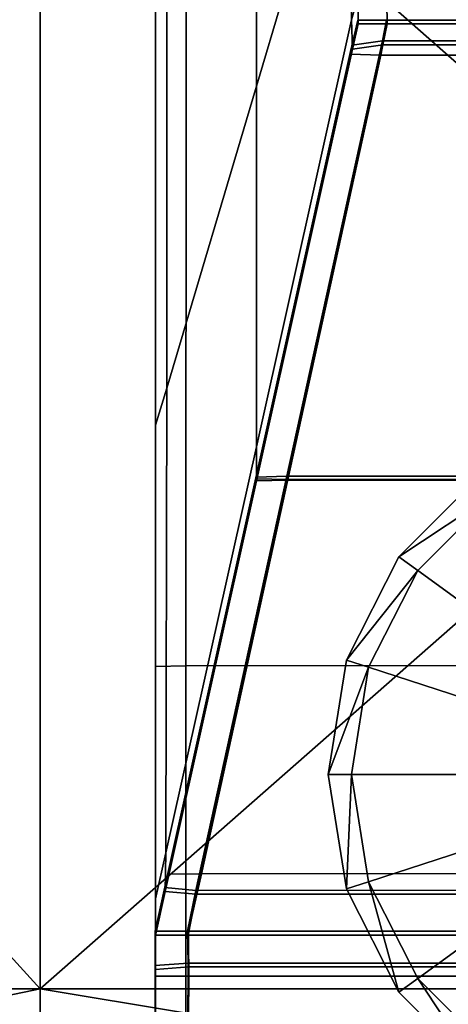
# Model space of a CAD drawing. Units: metres. Extents: x -0.465 to 0.495, y -0.48 to 0.48.
# Drawn here: x -0.409 to -0.395, y -0.462 to -0.43 of the extents above; entities that cross this region are included whole.
import ezdxf

# ---------------------------------------------------------------- set-up
doc = ezdxf.new("R2010")
doc.units = ezdxf.units.M
doc.header["$MEASUREMENT"] = 0
for name, color, linetype, true_color in [('Layer001', 7, 'Continuous', 0x876e08), ('Layer002', 7, 'Continuous', 0xb89be5), ('Layer003', 7, 'Continuous', 0xe4d699)]:
    doc.layers.add(name, color=color, linetype=linetype, true_color=true_color)

# ---------------------------------------------------------------- blocks, each defined once
blk = doc.blocks.new('8b22d05c-77a8-4578-a6fb-5893b0460d61')
at = {"layer": 'Layer001', "color": 254, "true_color": 0xcccccc}
mesh = blk.add_polyface(dxfattribs=at)
corners = [(-0.404992, -0.444243, 0.000738), (-0.40868, -0.444827, 0.000738), (-0.40868, -0.444827, 0.001476), (-0.404992, -0.444243, 0.001476), (-0.412008, -0.446522, 0.000738), (-0.412008, -0.446522, 0.001476), (-0.414648, -0.449163, 0.000738), (-0.414648, -0.449163, 0.001476), (-0.416344, -0.45249, 0.000738), (-0.416344, -0.45249, 0.001476), (-0.416928, -0.456179, 0.000738), (-0.416928, -0.456179, 0.001476), (-0.408449, -0.445538, 0), (-0.404992, -0.44499, 0), (-0.404992, -0.456179, 0), (-0.411569, -0.447127, 0), (-0.414044, -0.449602, 0), (-0.415633, -0.452721, 0), (-0.416181, -0.456179, 0), (-0.40868, -0.444827, 0), (-0.404992, -0.444243, 0), (-0.412008, -0.446522, 0), (-0.414648, -0.449163, 0), (-0.416344, -0.45249, 0), (-0.416928, -0.456179, 0)]
mesh.append_faces([[corners[k] for k in face] for face in [(12, 13, 14), (15, 12, 14), (16, 15, 14), (17, 16, 14), (18, 17, 14)]], dxfattribs={"color": 254})
mesh.append_faces([[corners[k] for k in face] for face in [(0, 1, 2), (2, 3, 0), (1, 4, 5), (5, 2, 1), (4, 6, 7), (7, 5, 4), (6, 8, 9), (9, 7, 6), (8, 10, 11), (11, 9, 8), (13, 12, 19), (19, 20, 13), (20, 19, 1), (1, 0, 20), (12, 15, 21), (21, 19, 12), (19, 21, 4), (4, 1, 19), (15, 16, 22), (22, 21, 15), (21, 22, 6), (6, 4, 21), (16, 17, 23), (23, 22, 16), (22, 23, 8), (8, 6, 22), (17, 18, 24), (24, 23, 17), (23, 24, 10), (10, 8, 23)]], dxfattribs={"vtx2": -1, "color": 254})
mesh = blk.add_polyface(dxfattribs=at)
corners = [(-0.416928, -0.456179, 0.000738), (-0.416344, -0.459867, 0.000738), (-0.416344, -0.459867, 0.001476), (-0.416928, -0.456179, 0.001476), (-0.414648, -0.463194, 0.000738), (-0.414648, -0.463194, 0.001476), (-0.412008, -0.465835, 0.000738), (-0.412008, -0.465835, 0.001476), (-0.40868, -0.46753, 0.000738), (-0.40868, -0.46753, 0.001476), (-0.404992, -0.468115, 0.000738), (-0.404992, -0.468115, 0.001476), (-0.415633, -0.459636, 0), (-0.416181, -0.456179, 0), (-0.404992, -0.456179, 0), (-0.414044, -0.462755), (-0.411569, -0.46523), (-0.408449, -0.46682), (-0.404992, -0.467367), (-0.416344, -0.459867, 0), (-0.416928, -0.456179, 0), (-0.414648, -0.463194), (-0.412008, -0.465835), (-0.40868, -0.46753), (-0.404992, -0.468115)]
mesh.append_faces([[corners[k] for k in face] for face in [(12, 13, 14), (15, 12, 14), (16, 15, 14), (17, 16, 14), (18, 17, 14)]], dxfattribs={"color": 254})
mesh.append_faces([[corners[k] for k in face] for face in [(0, 1, 2), (2, 3, 0), (1, 4, 5), (5, 2, 1), (4, 6, 7), (7, 5, 4), (6, 8, 9), (9, 7, 6), (8, 10, 11), (11, 9, 8), (13, 12, 19), (19, 20, 13), (20, 19, 1), (1, 0, 20), (12, 15, 21), (21, 19, 12), (19, 21, 4), (4, 1, 19), (15, 16, 22), (22, 21, 15), (21, 22, 6), (6, 4, 21), (16, 17, 23), (23, 22, 16), (22, 23, 8), (8, 6, 22), (17, 18, 24), (24, 23, 17), (23, 24, 10), (10, 8, 23)]], dxfattribs={"vtx2": -1, "color": 254})
blk = doc.blocks.new('70b3138e-f4af-4337-ab8d-f7f51c2ef4fd')
blk.add_blockref('8b22d05c-77a8-4578-a6fb-5893b0460d61', (0, 0.001875))
blk = doc.blocks.new('cb123277-ddbd-440a-ab24-494172f80bed')
blk.add_blockref('70b3138e-f4af-4337-ab8d-f7f51c2ef4fd', (0, 0))
blk = doc.blocks.new('35751e49-52cf-4166-9b9f-2ff9e7bcb184')
blk.add_blockref('cb123277-ddbd-440a-ab24-494172f80bed', (0.002789, 0))
blk = doc.blocks.new('59c8dd50-998c-44c6-9da1-77fd247c9b2f')
at = {"layer": 'Layer002', "color": 254, "true_color": 0xcccccc, "invisible_edges": 12}
for points in [[(-0.413433, -0.431085, 0.001034), (-0.413424, -0.431044, 0.002092), (-0.413189, -0.429989, 0.002092)], [(-0.413433, -0.431085, 0.001034), (-0.413189, -0.429989, 0.001034), (-0.412234, -0.429989, 0.001034)], [(-0.413189, -0.429989, 0.002092), (-0.413189, -0.429989, 0.001034), (-0.413433, -0.431085, 0.001034)], [(-0.412234, -0.429989, 0.001034), (-0.412442, -0.431125, 0.001034), (-0.413433, -0.431085, 0.001034)], [(-0.413424, -0.431044, 0.002092), (-0.413424, -0.431043, 0.01578), (-0.413189, -0.429989, 0.01578)], [(-0.413189, -0.429989, 0.01578), (-0.413189, -0.429989, 0.002092), (-0.413424, -0.431044, 0.002092)], [(-0.413424, -0.431043, 0.01578), (-0.413422, -0.431034, 0.057173), (-0.413189, -0.429989, 0.057173)], [(-0.413189, -0.429989, 0.057173), (-0.413189, -0.429989, 0.01578), (-0.413424, -0.431043, 0.01578)], [(-0.413189, -0.429989, 0.057173), (-0.413422, -0.431034, 0.057173), (-0.413419, -0.431021, 0.14558)], [(-0.413189, -0.429989, 0.145379), (-0.413419, -0.431021, 0.14558), (-0.413416, -0.431007, 0.233986)], [(-0.413419, -0.431021, 0.14558), (-0.413189, -0.429989, 0.145379), (-0.413189, -0.429989, 0.057173)], [(-0.413189, -0.429989, 0.272686), (-0.413189, -0.429989, 0.233586), (-0.413416, -0.431007, 0.233986)], [(-0.413416, -0.431007, 0.233986), (-0.413412, -0.430991, 0.273178), (-0.413189, -0.429989, 0.272686)], [(-0.413416, -0.431007, 0.233986), (-0.413189, -0.429989, 0.233586), (-0.413189, -0.429989, 0.145379)], [(-0.413412, -0.430991, 0.273178), (-0.413408, -0.430974, 0.31237), (-0.413189, -0.429989, 0.311787)], [(-0.413189, -0.429989, 0.311787), (-0.413189, -0.429989, 0.272686), (-0.413412, -0.430991, 0.273178)], [(-0.41227, -0.429989, 0.272815), (-0.412271, -0.429989, 0.233688), (-0.413189, -0.429989, 0.233586)], [(-0.413189, -0.429989, 0.233586), (-0.413189, -0.429989, 0.272686), (-0.41227, -0.429989, 0.272815)], [(-0.413189, -0.429989, 0.145379), (-0.412273, -0.429989, 0.145431), (-0.412274, -0.429989, 0.057173)], [(-0.412274, -0.429989, 0.057173), (-0.413189, -0.429989, 0.057173), (-0.413189, -0.429989, 0.145379)], [(-0.412274, -0.429989, 0.01578), (-0.412275, -0.429989, 0.002092), (-0.413189, -0.429989, 0.002092)], [(-0.413189, -0.429989, 0.002092), (-0.413189, -0.429989, 0.01578), (-0.412274, -0.429989, 0.01578)], [(-0.413189, -0.429989, 0.272686), (-0.413189, -0.429989, 0.311787), (-0.412269, -0.429989, 0.311941)], [(-0.412269, -0.429989, 0.311941), (-0.41227, -0.429989, 0.272815), (-0.413189, -0.429989, 0.272686)], [(-0.412234, -0.429989, 0.001034), (-0.413189, -0.429989, 0.001034), (-0.413189, -0.429989, 0.002092)], [(-0.413189, -0.429989, 0.002092), (-0.412275, -0.429989, 0.002092), (-0.412234, -0.429989, 0.001034)], [(-0.413189, -0.429989, 0.233586), (-0.412271, -0.429989, 0.233688), (-0.412273, -0.429989, 0.145431)], [(-0.412274, -0.429989, 0.057173), (-0.412274, -0.429989, 0.01578), (-0.413189, -0.429989, 0.01578)], [(-0.413189, -0.429989, 0.01578), (-0.413189, -0.429989, 0.057173), (-0.412274, -0.429989, 0.057173)], [(-0.412273, -0.429989, 0.145431), (-0.413189, -0.429989, 0.145379), (-0.413189, -0.429989, 0.233586)], [(-0.402217, -0.431132, 0.001034), (-0.412442, -0.431125, 0.001034), (-0.412234, -0.429989, 0.001034)], [(-0.412275, -0.429989, 0.002092), (-0.412274, -0.429989, 0.01578), (-0.402219, -0.429989, 0.01578)], [(-0.402219, -0.429989, 0.01578), (-0.402219, -0.429989, 0.002094), (-0.412275, -0.429989, 0.002092)], [(-0.402218, -0.429989, 0.001034), (-0.412234, -0.429989, 0.001034), (-0.412275, -0.429989, 0.002092)], [(-0.412275, -0.429989, 0.002092), (-0.402219, -0.429989, 0.002094), (-0.402218, -0.429989, 0.001034)], [(-0.402219, -0.429989, 0.057173), (-0.412274, -0.429989, 0.057173), (-0.412273, -0.429989, 0.145431)], [(-0.412274, -0.429989, 0.01578), (-0.412274, -0.429989, 0.057173), (-0.402219, -0.429989, 0.057173)], [(-0.402219, -0.429989, 0.057173), (-0.402219, -0.429989, 0.01578), (-0.412274, -0.429989, 0.01578)], [(-0.412273, -0.429989, 0.145431), (-0.402219, -0.429989, 0.145431), (-0.402219, -0.429989, 0.057173)], [(-0.402219, -0.429989, 0.145431), (-0.412273, -0.429989, 0.145431), (-0.412271, -0.429989, 0.233688)], [(-0.402219, -0.429989, 0.272814), (-0.402219, -0.429989, 0.233688), (-0.412271, -0.429989, 0.233688)], [(-0.412271, -0.429989, 0.233688), (-0.41227, -0.429989, 0.272815), (-0.402219, -0.429989, 0.272814)], [(-0.412271, -0.429989, 0.233688), (-0.402219, -0.429989, 0.233688), (-0.402219, -0.429989, 0.145431)], [(-0.40222, -0.429989, 0.31194), (-0.402219, -0.429989, 0.272814), (-0.41227, -0.429989, 0.272815)], [(-0.41227, -0.429989, 0.272815), (-0.412269, -0.429989, 0.311941), (-0.40222, -0.429989, 0.31194)], [(-0.412234, -0.429989, 0.001034), (-0.402218, -0.429989, 0.001034), (-0.402217, -0.431132, 0.001034)], [(-0.416476, -0.444777, 0.001034), (-0.413433, -0.431085, 0.001034), (-0.412442, -0.431125, 0.001034)], [(-0.413433, -0.431085, 0.001034), (-0.416476, -0.444777, 0.001034), (-0.416472, -0.44476, 0.002089)], [(-0.412442, -0.431125, 0.001034), (-0.415438, -0.444794, 0.001034), (-0.416476, -0.444777, 0.001034)], [(-0.413422, -0.431034, 0.057173), (-0.416472, -0.444757, 0.057173), (-0.416471, -0.444755, 0.149008)], [(-0.416472, -0.444759, 0.01578), (-0.416472, -0.444757, 0.057173), (-0.413422, -0.431034, 0.057173)], [(-0.413422, -0.431034, 0.057173), (-0.413424, -0.431043, 0.01578), (-0.416472, -0.444759, 0.01578)], [(-0.413424, -0.431043, 0.01578), (-0.413424, -0.431044, 0.002092), (-0.416472, -0.44476, 0.002089)], [(-0.416472, -0.44476, 0.002089), (-0.416472, -0.444759, 0.01578), (-0.413424, -0.431043, 0.01578)], [(-0.416472, -0.44476, 0.002089), (-0.413424, -0.431044, 0.002092), (-0.413433, -0.431085, 0.001034)], [(-0.416471, -0.444753, 0.240842), (-0.41647, -0.44475, 0.281758), (-0.413412, -0.430991, 0.273178)], [(-0.413412, -0.430991, 0.273178), (-0.413416, -0.431007, 0.233986), (-0.416471, -0.444753, 0.240842)], [(-0.416471, -0.444753, 0.240842), (-0.413416, -0.431007, 0.233986), (-0.413419, -0.431021, 0.14558)], [(-0.413419, -0.431021, 0.14558), (-0.416471, -0.444755, 0.149008), (-0.416471, -0.444753, 0.240842)], [(-0.416471, -0.444755, 0.149008), (-0.413419, -0.431021, 0.14558), (-0.413422, -0.431034, 0.057173)], [(-0.41647, -0.44475, 0.281758), (-0.416469, -0.444747, 0.322674), (-0.413408, -0.430974, 0.31237)], [(-0.413408, -0.430974, 0.31237), (-0.413412, -0.430991, 0.273178), (-0.41647, -0.44475, 0.281758)], [(-0.415438, -0.444794, 0.001034), (-0.412442, -0.431125, 0.001034), (-0.402217, -0.431132, 0.001034)], [(-0.402217, -0.431132, 0.001034), (-0.402217, -0.444794, 0.001034), (-0.415438, -0.444794, 0.001034)], [(-0.419347, -0.457695, 0.289836), (-0.419359, -0.457749, 0.332402), (-0.416469, -0.444747, 0.322674)], [(-0.416469, -0.444747, 0.322674), (-0.41647, -0.44475, 0.281758), (-0.419347, -0.457695, 0.289836)], [(-0.419335, -0.457641, 0.247271), (-0.419347, -0.457695, 0.289836), (-0.41647, -0.44475, 0.281758)], [(-0.41647, -0.44475, 0.281758), (-0.416471, -0.444753, 0.240842), (-0.419335, -0.457641, 0.247271)], [(-0.419335, -0.457641, 0.247271), (-0.416471, -0.444753, 0.240842), (-0.416471, -0.444755, 0.149008)], [(-0.416471, -0.444755, 0.149008), (-0.419325, -0.457597, 0.152222), (-0.419335, -0.457641, 0.247271)], [(-0.419325, -0.457597, 0.152222), (-0.416471, -0.444755, 0.149008), (-0.416472, -0.444757, 0.057173)], [(-0.416472, -0.444757, 0.057173), (-0.419315, -0.457552, 0.057173), (-0.419325, -0.457597, 0.152222)], [(-0.419309, -0.457522, 0.01578), (-0.419315, -0.457552, 0.057173), (-0.416472, -0.444757, 0.057173)], [(-0.416472, -0.444757, 0.057173), (-0.416472, -0.444759, 0.01578), (-0.419309, -0.457522, 0.01578)], [(-0.416472, -0.444759, 0.01578), (-0.416472, -0.44476, 0.002089), (-0.419309, -0.457523, 0.002086)], [(-0.419309, -0.457523, 0.002086), (-0.419309, -0.457522, 0.01578), (-0.416472, -0.444759, 0.01578)], [(-0.419309, -0.457523, 0.002086), (-0.416472, -0.44476, 0.002089), (-0.416476, -0.444777, 0.001034)], [(-0.416476, -0.444777, 0.001034), (-0.419308, -0.457516, 0.001034), (-0.419309, -0.457523, 0.002086)], [(-0.419308, -0.457516, 0.001034), (-0.416476, -0.444777, 0.001034), (-0.415438, -0.444794, 0.001034)], [(-0.415438, -0.444794, 0.001034), (-0.418225, -0.457509, 0.001034), (-0.419308, -0.457516, 0.001034)], [(-0.418225, -0.457509, 0.001034), (-0.415438, -0.444794, 0.001034), (-0.402217, -0.444794, 0.001034)], [(-0.402217, -0.444794, 0.001034), (-0.402217, -0.45748, 0.001034), (-0.418225, -0.457509, 0.001034)], [(-0.418641, -0.459358, 0.001034), (-0.419717, -0.459358, 0.001034), (-0.419308, -0.457516, 0.001034)], [(-0.419308, -0.457516, 0.001034), (-0.419717, -0.459358, 0.001034), (-0.419717, -0.459358, 0.002086)], [(-0.419717, -0.459358, 0.002086), (-0.419309, -0.457523, 0.002086), (-0.419308, -0.457516, 0.001034)], [(-0.419315, -0.457552, 0.057173), (-0.419309, -0.457522, 0.01578), (-0.419717, -0.459358, 0.01578)], [(-0.419717, -0.459358, 0.002086), (-0.419717, -0.459358, 0.01578), (-0.419309, -0.457522, 0.01578)], [(-0.419309, -0.457522, 0.01578), (-0.419309, -0.457523, 0.002086), (-0.419717, -0.459358, 0.002086)], [(-0.419717, -0.459358, 0.01578), (-0.419717, -0.459358, 0.057173), (-0.419315, -0.457552, 0.057173)], [(-0.419315, -0.457552, 0.057173), (-0.419717, -0.459358, 0.057173), (-0.419717, -0.459358, 0.152649)], [(-0.419717, -0.459358, 0.152649), (-0.419325, -0.457597, 0.152222), (-0.419315, -0.457552, 0.057173)], [(-0.419308, -0.457516, 0.001034), (-0.418225, -0.457509, 0.001034), (-0.418641, -0.459358, 0.001034)], [(-0.402217, -0.459358, 0.001034), (-0.418641, -0.459358, 0.001034), (-0.418225, -0.457509, 0.001034)], [(-0.418225, -0.457509, 0.001034), (-0.402217, -0.45748, 0.001034), (-0.402217, -0.459358, 0.001034)], [(-0.419325, -0.457597, 0.152222), (-0.419717, -0.459358, 0.152649), (-0.419717, -0.459358, 0.248124)], [(-0.419717, -0.459358, 0.248124), (-0.419335, -0.457641, 0.247271), (-0.419325, -0.457597, 0.152222)], [(-0.419347, -0.457695, 0.289836), (-0.419335, -0.457641, 0.247271), (-0.419717, -0.459358, 0.248124)], [(-0.419717, -0.459358, 0.248124), (-0.419717, -0.459358, 0.290861), (-0.419347, -0.457695, 0.289836)], [(-0.419359, -0.457749, 0.332402), (-0.419347, -0.457695, 0.289836), (-0.419717, -0.459358, 0.290861)], [(-0.419717, -0.459358, 0.290861), (-0.419717, -0.459358, 0.333598), (-0.419359, -0.457749, 0.332402)], [(-0.419717, -0.46071, 0.248772), (-0.419717, -0.460667, 0.291644), (-0.419717, -0.459358, 0.290861)], [(-0.419717, -0.459358, 0.290861), (-0.419717, -0.459358, 0.248124), (-0.419717, -0.46071, 0.248772)], [(-0.419717, -0.460802, 0.01578), (-0.419717, -0.460779, 0.057173), (-0.419717, -0.459358, 0.057173)], [(-0.419717, -0.459358, 0.057173), (-0.419717, -0.459358, 0.01578), (-0.419717, -0.460802, 0.01578)], [(-0.419717, -0.459358, 0.057173), (-0.419717, -0.460779, 0.057173), (-0.419717, -0.460744, 0.152973)], [(-0.419717, -0.460744, 0.152973), (-0.419717, -0.459358, 0.152649), (-0.419717, -0.459358, 0.057173)], [(-0.419717, -0.459358, 0.333598), (-0.419717, -0.459358, 0.290861), (-0.419717, -0.460667, 0.291644)], [(-0.419717, -0.460667, 0.291644), (-0.419717, -0.460624, 0.334517), (-0.419717, -0.459358, 0.333598)], [(-0.419717, -0.460804, 0.002086), (-0.419717, -0.460802, 0.01578), (-0.419717, -0.459358, 0.01578)], [(-0.419717, -0.459358, 0.01578), (-0.419717, -0.459358, 0.002086), (-0.419717, -0.460804, 0.002086)], [(-0.418641, -0.459358, 0.001034), (-0.418654, -0.4608, 0.001034), (-0.419717, -0.460802, 0.001034)], [(-0.419717, -0.460802, 0.001034), (-0.419717, -0.460804, 0.002086), (-0.419717, -0.459358, 0.002086)], [(-0.419717, -0.460802, 0.001034), (-0.419717, -0.459358, 0.001034), (-0.418641, -0.459358, 0.001034)], [(-0.419717, -0.459358, 0.002086), (-0.419717, -0.459358, 0.001034), (-0.419717, -0.460802, 0.001034)], [(-0.419717, -0.459358, 0.152649), (-0.419717, -0.460744, 0.152973), (-0.419717, -0.46071, 0.248772)], [(-0.419717, -0.46071, 0.248772), (-0.419717, -0.459358, 0.248124), (-0.419717, -0.459358, 0.152649)], [(-0.402217, -0.4608, 0.001034), (-0.418654, -0.4608, 0.001034), (-0.418641, -0.459358, 0.001034)], [(-0.418641, -0.459358, 0.001034), (-0.402217, -0.459358, 0.001034), (-0.402217, -0.4608, 0.001034)], [(-0.419717, -0.468762, 0.29674), (-0.419717, -0.468738, 0.340652), (-0.419717, -0.460624, 0.334517)], [(-0.419717, -0.460624, 0.334517), (-0.419717, -0.460667, 0.291644), (-0.419717, -0.468762, 0.29674)], [(-0.419717, -0.460667, 0.291644), (-0.419717, -0.46071, 0.248772), (-0.419717, -0.468786, 0.252827)], [(-0.419717, -0.468786, 0.252827), (-0.419717, -0.468762, 0.29674), (-0.419717, -0.460667, 0.291644)], [(-0.419717, -0.468786, 0.252827), (-0.419717, -0.46071, 0.248772), (-0.419717, -0.460744, 0.152973)], [(-0.419717, -0.468804, 0.155), (-0.419717, -0.460744, 0.152973), (-0.419717, -0.460779, 0.057173)], [(-0.419717, -0.460744, 0.152973), (-0.419717, -0.468804, 0.155), (-0.419717, -0.468786, 0.252827)], [(-0.419717, -0.460779, 0.057173), (-0.419717, -0.460802, 0.01578), (-0.419717, -0.468834, 0.01578)], [(-0.419717, -0.468834, 0.01578), (-0.419717, -0.468822, 0.057173), (-0.419717, -0.460779, 0.057173)], [(-0.419717, -0.460779, 0.057173), (-0.419717, -0.468822, 0.057173), (-0.419717, -0.468804, 0.155)], [(-0.419717, -0.468844, 0.001034), (-0.419717, -0.460802, 0.001034), (-0.418654, -0.4608, 0.001034)], [(-0.418654, -0.4608, 0.001034), (-0.418653, -0.468844, 0.001034), (-0.419717, -0.468844, 0.001034)], [(-0.419717, -0.460802, 0.01578), (-0.419717, -0.460804, 0.002086), (-0.419717, -0.468844, 0.002087)], [(-0.419717, -0.468844, 0.002087), (-0.419717, -0.468834, 0.01578), (-0.419717, -0.460802, 0.01578)], [(-0.419717, -0.460802, 0.001034), (-0.419717, -0.468844, 0.001034), (-0.419717, -0.468844, 0.002087)], [(-0.419717, -0.468844, 0.002087), (-0.419717, -0.460804, 0.002086), (-0.419717, -0.460802, 0.001034)], [(-0.418653, -0.468844, 0.001034), (-0.418654, -0.4608, 0.001034), (-0.402217, -0.4608, 0.001034)], [(-0.402217, -0.4608, 0.001034), (-0.402217, -0.468844, 0.001034), (-0.418653, -0.468844, 0.001034)]]:
    blk.add_3dface(points, dxfattribs=at)
blk.add_blockref('35751e49-52cf-4166-9b9f-2ff9e7bcb184', (0, 0))
blk = doc.blocks.new('adbb176a-d7b6-4519-bb0a-c4fd367bf0fd')
at = {"layer": 'Layer002', "color": 254, "true_color": 0xcccccc, "invisible_edges": 12}
for points in [[(-0.419701, -0.121191, 0.029369), (-0.419701, -0.153943, 0.029369), (-0.419701, -0.154862, 0.030635)], [(-0.419701, -0.121191, 0.029369), (-0.419332, -0.121191, 0.027711), (-0.419343, -0.152747, 0.02776)], [(-0.419343, -0.152747, 0.02776), (-0.419701, -0.153943, 0.029369), (-0.419701, -0.121191, 0.029369)], [(-0.419701, -0.154862, 0.030635), (-0.419701, -0.121191, 0.030674), (-0.419701, -0.121191, 0.029369)], [(-0.419701, -0.121191, 0.038956), (-0.419701, -0.121191, 0.030674), (-0.419701, -0.154862, 0.030635)], [(-0.419701, -0.160998, 0.038749), (-0.419701, -0.161717, 0.04), (-0.419701, -0.121191, 0.04)], [(-0.418706, -0.121191, 0.04), (-0.419701, -0.121191, 0.04), (-0.419701, -0.161717, 0.04)], [(-0.419701, -0.121191, 0.04), (-0.419701, -0.121191, 0.038956), (-0.419701, -0.160998, 0.038749)], [(-0.419701, -0.161717, 0.04), (-0.418722, -0.161706, 0.04), (-0.418706, -0.121191, 0.04)], [(-0.419701, -0.154862, 0.030635), (-0.419701, -0.160998, 0.038749), (-0.419701, -0.121191, 0.038956)], [(-0.416453, -0.143019, 0.014758), (-0.419343, -0.152747, 0.02776), (-0.419332, -0.121191, 0.027711)], [(-0.419332, -0.121191, 0.027711), (-0.416454, -0.121191, 0.01476), (-0.416453, -0.143019, 0.014758)], [(-0.402218, -0.121191, 0.04), (-0.418706, -0.121191, 0.04), (-0.418722, -0.161706, 0.04)], [(-0.418722, -0.161706, 0.04), (-0.402222, -0.161674, 0.04), (-0.402218, -0.121191, 0.04)], [(-0.413392, -0.132715, 0.000985), (-0.416453, -0.143019, 0.014758), (-0.416454, -0.121191, 0.01476)], [(-0.416453, -0.143019, 0.014758), (-0.413392, -0.132715, 0.000985), (-0.413386, -0.140877, 0.00096)], [(-0.413173, -0.140125), (-0.413386, -0.140877, 0.00096), (-0.413392, -0.132715, 0.000985)], [(-0.419343, -0.152747, 0.02776), (-0.416453, -0.143019, 0.014758), (-0.416453, -0.154641, 0.014757)], [(-0.419701, -0.153943, 0.029369), (-0.419343, -0.152747, 0.02776), (-0.419368, -0.167724, 0.027871)], [(-0.416453, -0.154641, 0.014757), (-0.419368, -0.167724, 0.027871), (-0.419343, -0.152747, 0.02776)], [(-0.419701, -0.154862, 0.030635), (-0.419701, -0.153943, 0.029369), (-0.419701, -0.169208, 0.029369)], [(-0.419368, -0.167724, 0.027871), (-0.419701, -0.169208, 0.029369), (-0.419701, -0.153943, 0.029369)], [(-0.419388, -0.168974, 0.027961), (-0.419368, -0.167724, 0.027871), (-0.416453, -0.154641, 0.014757)], [(-0.419701, -0.169208, 0.029369), (-0.419701, -0.17036, 0.030558), (-0.419701, -0.154862, 0.030635)], [(-0.419701, -0.160998, 0.038749), (-0.419701, -0.154862, 0.030635), (-0.419701, -0.17036, 0.030558)], [(-0.419701, -0.161717, 0.04), (-0.419701, -0.160998, 0.038749), (-0.419701, -0.178347, 0.03874)], [(-0.419701, -0.17036, 0.030558), (-0.419701, -0.178347, 0.03874), (-0.419701, -0.160998, 0.038749)], [(-0.418722, -0.161706, 0.04), (-0.419701, -0.161717, 0.04), (-0.419701, -0.179572, 0.04)], [(-0.419701, -0.179572, 0.04), (-0.418729, -0.179558, 0.04), (-0.418722, -0.161706, 0.04)], [(-0.419701, -0.178347, 0.03874), (-0.419701, -0.179572, 0.04), (-0.419701, -0.161717, 0.04)], [(-0.402222, -0.161674, 0.04), (-0.418722, -0.161706, 0.04), (-0.418729, -0.179558, 0.04)], [(-0.418729, -0.179558, 0.04), (-0.402224, -0.179516, 0.04), (-0.402222, -0.161674, 0.04)], [(-0.419701, -0.179704, 0.038693), (-0.419701, -0.178347, 0.03874), (-0.419701, -0.17036, 0.030558)], [(-0.419701, -0.17036, 0.030558), (-0.419701, -0.171485, 0.030472), (-0.419701, -0.179704, 0.038693)]]:
    blk.add_3dface(points, dxfattribs=at)
blk = doc.blocks.new('fdf7de6d-f298-4f86-8f44-b40f8464922a')
blk.add_blockref('adbb176a-d7b6-4519-bb0a-c4fd367bf0fd', (0, -0.164068))
blk = doc.blocks.new('c3911b38-ccdf-4c78-aa7c-b0185356eb2f')
blk.add_blockref('fdf7de6d-f298-4f86-8f44-b40f8464922a', (0, -0.11604))
blk = doc.blocks.new('8dbe1f6b-fe80-47b3-b4ad-8bf91af7835a')
at = {"layer": 'Layer002', "color": 254, "true_color": 0xcccccc, "invisible_edges": 12}
for points in [[(-0.413355, -0.430931, 0.321431), (-0.413387, -0.429979, 0.321574), (-0.413173, -0.429227, 0.320614)], [(-0.413173, -0.429227, 0.320614), (-0.413173, -0.430115, 0.320614), (-0.413355, -0.430931, 0.321431)], [(-0.413173, -0.429227, 0.320614), (-0.412252, -0.429432, 0.320614), (-0.41224, -0.430115, 0.320614)], [(-0.41224, -0.430115, 0.320614), (-0.413173, -0.430115, 0.320614), (-0.413173, -0.429227, 0.320614)], [(-0.41224, -0.430115, 0.320614), (-0.412252, -0.429432, 0.320614), (-0.402204, -0.429429, 0.320614)], [(-0.402204, -0.429429, 0.320614), (-0.402202, -0.430115, 0.320614), (-0.41224, -0.430115, 0.320614)], [(-0.413387, -0.429979, 0.321574), (-0.416453, -0.443743, 0.335371), (-0.416453, -0.432121, 0.335372)], [(-0.416447, -0.444844, 0.335344), (-0.416453, -0.443743, 0.335371), (-0.413387, -0.429979, 0.321574)], [(-0.413387, -0.429979, 0.321574), (-0.413355, -0.430931, 0.321431), (-0.416447, -0.444844, 0.335344)], [(-0.413189, -0.429989, 0.31978), (-0.413189, -0.429989, 0.311787), (-0.413408, -0.430974, 0.31237)], [(-0.413408, -0.430974, 0.31237), (-0.413402, -0.430949, 0.320532), (-0.413189, -0.429989, 0.31978)], [(-0.413189, -0.429989, 0.31978), (-0.413402, -0.430949, 0.320532), (-0.413371, -0.430805, 0.321484)], [(-0.413371, -0.430805, 0.321484), (-0.412391, -0.430663, 0.321341), (-0.412256, -0.429989, 0.320667)], [(-0.413371, -0.430805, 0.321484), (-0.413189, -0.429989, 0.320667), (-0.413189, -0.429989, 0.31978)], [(-0.412256, -0.429989, 0.320667), (-0.413189, -0.429989, 0.320667), (-0.413371, -0.430805, 0.321484)], [(-0.41224, -0.430115, 0.320614), (-0.412375, -0.430788, 0.321288), (-0.413355, -0.430931, 0.321431)], [(-0.413355, -0.430931, 0.321431), (-0.413173, -0.430115, 0.320614), (-0.41224, -0.430115, 0.320614)], [(-0.413189, -0.429989, 0.31978), (-0.413189, -0.429989, 0.320667), (-0.412256, -0.429989, 0.320667)], [(-0.412256, -0.429989, 0.320667), (-0.412268, -0.429989, 0.319985), (-0.413189, -0.429989, 0.31978)], [(-0.412268, -0.429989, 0.319985), (-0.412269, -0.429989, 0.311941), (-0.413189, -0.429989, 0.311787)], [(-0.413189, -0.429989, 0.311787), (-0.413189, -0.429989, 0.31978), (-0.412268, -0.429989, 0.319985)], [(-0.412391, -0.430663, 0.321341), (-0.402217, -0.430665, 0.321344), (-0.402218, -0.429989, 0.320667)], [(-0.402218, -0.429989, 0.320667), (-0.412256, -0.429989, 0.320667), (-0.412391, -0.430663, 0.321341)], [(-0.412375, -0.430788, 0.321288), (-0.41224, -0.430115, 0.320614), (-0.402202, -0.430115, 0.320614)], [(-0.402202, -0.430115, 0.320614), (-0.402201, -0.430791, 0.321291), (-0.412375, -0.430788, 0.321288)], [(-0.40222, -0.429989, 0.319982), (-0.40222, -0.429989, 0.31194), (-0.412269, -0.429989, 0.311941)], [(-0.412269, -0.429989, 0.311941), (-0.412268, -0.429989, 0.319985), (-0.40222, -0.429989, 0.319982)], [(-0.40222, -0.429989, 0.319982), (-0.412268, -0.429989, 0.319985), (-0.412256, -0.429989, 0.320667)], [(-0.412256, -0.429989, 0.320667), (-0.402218, -0.429989, 0.320667), (-0.40222, -0.429989, 0.319982)], [(-0.416463, -0.444719, 0.335397), (-0.413371, -0.430805, 0.321484), (-0.413402, -0.430949, 0.320532)], [(-0.413371, -0.430805, 0.321484), (-0.416463, -0.444719, 0.335397), (-0.415475, -0.444692, 0.33537)], [(-0.415475, -0.444692, 0.33537), (-0.412391, -0.430663, 0.321341), (-0.413371, -0.430805, 0.321484)], [(-0.402217, -0.430665, 0.321344), (-0.412391, -0.430663, 0.321341), (-0.415475, -0.444692, 0.33537)], [(-0.415475, -0.444692, 0.33537), (-0.402217, -0.444692, 0.33537), (-0.402217, -0.430665, 0.321344)], [(-0.415459, -0.444817, 0.335317), (-0.412375, -0.430788, 0.321288), (-0.402201, -0.430791, 0.321291)], [(-0.413355, -0.430931, 0.321431), (-0.412375, -0.430788, 0.321288), (-0.415459, -0.444817, 0.335317)], [(-0.402201, -0.430791, 0.321291), (-0.402201, -0.444817, 0.335317), (-0.415459, -0.444817, 0.335317)], [(-0.413402, -0.430949, 0.320532), (-0.416469, -0.444746, 0.334296), (-0.416463, -0.444719, 0.335397)], [(-0.416469, -0.444747, 0.322674), (-0.416469, -0.444746, 0.334296), (-0.413402, -0.430949, 0.320532)], [(-0.413402, -0.430949, 0.320532), (-0.413408, -0.430974, 0.31237), (-0.416469, -0.444747, 0.322674)], [(-0.415459, -0.444817, 0.335317), (-0.416447, -0.444844, 0.335344), (-0.413355, -0.430931, 0.321431)], [(-0.416453, -0.443743, 0.335371), (-0.416447, -0.444844, 0.335344), (-0.419388, -0.458076, 0.348576)], [(-0.419404, -0.45795, 0.348629), (-0.416463, -0.444719, 0.335397), (-0.416469, -0.444746, 0.334296)], [(-0.416463, -0.444719, 0.335397), (-0.419404, -0.45795, 0.348629), (-0.418409, -0.458039, 0.348718)], [(-0.416469, -0.444746, 0.334296), (-0.419384, -0.45786, 0.347379), (-0.419404, -0.45795, 0.348629)], [(-0.418393, -0.458165, 0.348664), (-0.419388, -0.458076, 0.348576), (-0.416447, -0.444844, 0.335344)], [(-0.419359, -0.457749, 0.332402), (-0.419384, -0.45786, 0.347379), (-0.416469, -0.444746, 0.334296)], [(-0.416469, -0.444746, 0.334296), (-0.416469, -0.444747, 0.322674), (-0.419359, -0.457749, 0.332402)], [(-0.415475, -0.444692, 0.33537), (-0.418409, -0.458039, 0.348718), (-0.402217, -0.458028, 0.348707)], [(-0.418409, -0.458039, 0.348718), (-0.415475, -0.444692, 0.33537), (-0.416463, -0.444719, 0.335397)], [(-0.416447, -0.444844, 0.335344), (-0.415459, -0.444817, 0.335317), (-0.418393, -0.458165, 0.348664)], [(-0.402201, -0.458154, 0.348654), (-0.418393, -0.458165, 0.348664), (-0.415459, -0.444817, 0.335317)], [(-0.402217, -0.458028, 0.348707), (-0.402217, -0.444692, 0.33537), (-0.415475, -0.444692, 0.33537)], [(-0.415459, -0.444817, 0.335317), (-0.402201, -0.444817, 0.335317), (-0.402201, -0.458154, 0.348654)], [(-0.419701, -0.45831, 0.349983), (-0.419368, -0.456826, 0.348486), (-0.419388, -0.458076, 0.348576)], [(-0.419384, -0.45786, 0.347379), (-0.419359, -0.457749, 0.332402), (-0.419717, -0.459358, 0.333598)], [(-0.419404, -0.45795, 0.348629), (-0.419384, -0.45786, 0.347379), (-0.419717, -0.459358, 0.348863)], [(-0.419717, -0.459358, 0.333598), (-0.419717, -0.459358, 0.348863), (-0.419384, -0.45786, 0.347379)], [(-0.419404, -0.45795, 0.348629), (-0.419717, -0.459358, 0.350036), (-0.41867, -0.459358, 0.350036)], [(-0.419717, -0.459358, 0.348863), (-0.419717, -0.459358, 0.350036), (-0.419404, -0.45795, 0.348629)], [(-0.418655, -0.459483, 0.349983), (-0.419701, -0.459483, 0.349983), (-0.419388, -0.458076, 0.348576)], [(-0.419388, -0.458076, 0.348576), (-0.419701, -0.459483, 0.349983), (-0.419701, -0.45831, 0.349983)], [(-0.41867, -0.459358, 0.350036), (-0.418409, -0.458039, 0.348718), (-0.419404, -0.45795, 0.348629)], [(-0.419388, -0.458076, 0.348576), (-0.418393, -0.458165, 0.348664), (-0.418655, -0.459483, 0.349983)], [(-0.41867, -0.459358, 0.350036), (-0.402217, -0.459358, 0.350036), (-0.402217, -0.458028, 0.348707)], [(-0.402217, -0.458028, 0.348707), (-0.418409, -0.458039, 0.348718), (-0.41867, -0.459358, 0.350036)], [(-0.418655, -0.459483, 0.349983), (-0.418393, -0.458165, 0.348664), (-0.402201, -0.458154, 0.348654)], [(-0.402201, -0.458154, 0.348654), (-0.402201, -0.459483, 0.349983), (-0.418655, -0.459483, 0.349983)], [(-0.419701, -0.45831, 0.349983), (-0.419701, -0.459483, 0.349983), (-0.419701, -0.460587, 0.351087)], [(-0.419701, -0.460587, 0.351087), (-0.419701, -0.459462, 0.351172), (-0.419701, -0.45831, 0.349983)], [(-0.419717, -0.460461, 0.35114), (-0.419717, -0.459358, 0.350036), (-0.419717, -0.459358, 0.348863)], [(-0.419717, -0.460461, 0.35114), (-0.418648, -0.460382, 0.351061), (-0.41867, -0.459358, 0.350036)], [(-0.41867, -0.459358, 0.350036), (-0.419717, -0.459358, 0.350036), (-0.419717, -0.460461, 0.35114)], [(-0.419717, -0.459358, 0.348863), (-0.419717, -0.460547, 0.350015), (-0.419717, -0.460461, 0.35114)], [(-0.419717, -0.460624, 0.334517), (-0.419717, -0.460547, 0.350015), (-0.419717, -0.459358, 0.348863)], [(-0.419717, -0.459358, 0.348863), (-0.419717, -0.459358, 0.333598), (-0.419717, -0.460624, 0.334517)], [(-0.402217, -0.459358, 0.350036), (-0.41867, -0.459358, 0.350036), (-0.418648, -0.460382, 0.351061)], [(-0.418648, -0.460382, 0.351061), (-0.402217, -0.460382, 0.351061), (-0.402217, -0.459358, 0.350036)], [(-0.418655, -0.459483, 0.349983), (-0.418632, -0.460508, 0.351007), (-0.419701, -0.460587, 0.351087)], [(-0.419701, -0.460587, 0.351087), (-0.419701, -0.459483, 0.349983), (-0.418655, -0.459483, 0.349983)], [(-0.418632, -0.460508, 0.351007), (-0.418655, -0.459483, 0.349983), (-0.402201, -0.459483, 0.349983)], [(-0.402201, -0.459483, 0.349983), (-0.402201, -0.460508, 0.351007), (-0.418632, -0.460508, 0.351007)], [(-0.418699, -0.468634, 0.359312), (-0.418648, -0.460382, 0.351061), (-0.419717, -0.460461, 0.35114)], [(-0.418648, -0.460382, 0.351061), (-0.418699, -0.468634, 0.359312), (-0.402217, -0.468634, 0.359312)], [(-0.402217, -0.468634, 0.359312), (-0.402217, -0.460382, 0.351061), (-0.418648, -0.460382, 0.351061)], [(-0.419717, -0.460461, 0.35114), (-0.419717, -0.468681, 0.359359), (-0.418699, -0.468634, 0.359312)], [(-0.419717, -0.468681, 0.359359), (-0.419717, -0.460461, 0.35114), (-0.419717, -0.460547, 0.350015)], [(-0.419717, -0.460547, 0.350015), (-0.419717, -0.468729, 0.358001), (-0.419717, -0.468681, 0.359359)], [(-0.419717, -0.468738, 0.340652), (-0.419717, -0.468729, 0.358001), (-0.419717, -0.460547, 0.350015)], [(-0.419717, -0.460547, 0.350015), (-0.419717, -0.460624, 0.334517), (-0.419717, -0.468738, 0.340652)], [(-0.419701, -0.460587, 0.351087), (-0.418632, -0.460508, 0.351007), (-0.418683, -0.468759, 0.35926)], [(-0.418683, -0.468759, 0.35926), (-0.419701, -0.468806, 0.359307), (-0.419701, -0.460587, 0.351087)], [(-0.402201, -0.468759, 0.35926), (-0.418683, -0.468759, 0.35926), (-0.418632, -0.460508, 0.351007)], [(-0.418632, -0.460508, 0.351007), (-0.402201, -0.460508, 0.351007), (-0.402201, -0.468759, 0.35926)]]:
    blk.add_3dface(points, dxfattribs=at)
for name, p in [('59c8dd50-998c-44c6-9da1-77fd247c9b2f', (0, 0)), ('c3911b38-ccdf-4c78-aa7c-b0185356eb2f', (0, -0.008994, 0.320614))]:
    blk.add_blockref(name, p)
at = {"layer": 'Layer003', "color": 254, "true_color": 0xcccccc}
mesh = blk.add_polyface(dxfattribs=at)
corners = [(-0.376252, -0.419556, 0.380931), (-0.423418, -0.419556, 0.380931), (-0.423418, -0.376039, 0.380931), (-0.376252, -0.376039, 0.380931), (-0.423418, -0.308285, 0.380931), (-0.461297, -0.376039, 0.380931), (-0.461297, -0.419556, 0.380931), (-0.461297, -0.308285, 0.380931), (-0.423418, -0.376039, 0.400047), (-0.461297, -0.376039, 0.400041), (-0.461297, -0.419556, 0.400042), (-0.423418, -0.419556, 0.400051), (-0.423418, -0.308285, 0.40004), (-0.469121, -0.376039, 0.40004), (-0.469121, -0.308285, 0.40004), (-0.470026, -0.308285, 0.40004), (-0.470026, -0.376039, 0.40004), (-0.470026, -0.308285, 0.399135), (-0.470026, -0.376039, 0.399135), (-0.470026, -0.376039, 0.381836), (-0.470026, -0.376039, 0.389982), (-0.470026, -0.308285, 0.389982), (-0.470026, -0.308285, 0.381836), (-0.470026, -0.419556, 0.381836), (-0.470026, -0.419556, 0.389982), (-0.470026, -0.419556, 0.399135), (-0.469121, -0.376039, 0.380931), (-0.469121, -0.308285, 0.380931), (-0.469121, -0.419556, 0.380931), (-0.469121, -0.419556, 0.40004), (-0.469121, -0.461211, 0.400048), (-0.461297, -0.308285, 0.40004), (-0.470026, -0.308285, 0.380931), (-0.470026, -0.376039, 0.380931), (-0.470026, -0.419556, 0.380931), (-0.470026, -0.419556, 0.40004)]
mesh.append_faces([[corners[k] for k in face] for face in [(0, 1, 2), (3, 2, 4), (5, 2, 1), (1, 6, 5), (7, 4, 2), (2, 5, 7), (8, 9, 10), (10, 11, 8), (9, 8, 12), (13, 14, 15), (15, 16, 13), (16, 15, 17), (17, 18, 16), (19, 20, 21), (21, 22, 19), (23, 24, 20), (20, 19, 23), (20, 24, 25), (25, 18, 20), (21, 20, 18), (18, 17, 21), (26, 27, 7), (7, 5, 26), (28, 26, 5), (5, 6, 28), (10, 29, 30), (9, 13, 29), (29, 10, 9), (13, 9, 31), (31, 14, 13), (19, 22, 32), (32, 33, 19), (33, 32, 27), (27, 26, 33), (26, 28, 34), (34, 33, 26), (33, 34, 23), (23, 19, 33), (30, 29, 35), (29, 13, 16), (16, 35, 29), (35, 16, 18), (18, 25, 35)]], dxfattribs={"vtx2": -1, "color": 254})
mesh = blk.add_polyface(dxfattribs=at)
corners = [(-0.423418, -0.376039, 0.400047), (-0.376, -0.376039, 0.400055), (-0.375928, -0.308285, 0.40004), (-0.376033, -0.419556, 0.400062), (-0.313526, -0.419556, 0.400062), (-0.313526, -0.376039, 0.400055), (-0.313526, -0.308285, 0.40004), (-0.376252, -0.376039, 0.380931), (-0.376542, -0.308285, 0.380931), (-0.313526, -0.308285, 0.380931), (-0.313526, -0.376039, 0.380931), (-0.313526, -0.419556, 0.380931), (-0.376252, -0.419556, 0.380931), (-0.313526, -0.461211, 0.380931), (-0.376063, -0.461211, 0.400068), (-0.423418, -0.419556, 0.380931), (-0.376098, -0.461211, 0.380931), (-0.423418, -0.376039, 0.380931), (-0.423418, -0.308285, 0.380931), (-0.423418, -0.419556, 0.400051), (-0.423418, -0.461211, 0.400061), (-0.243847, -0.308285, 0.380931), (-0.243847, -0.376039, 0.380931), (-0.243847, -0.376039, 0.400055), (-0.243847, -0.308285, 0.40004), (-0.243847, -0.419556, 0.380931), (-0.243847, -0.461211, 0.380931), (-0.243847, -0.419556, 0.400062), (-0.313526, -0.461211, 0.400068), (-0.121955, -0.376039, 0.380931), (-0.121955, -0.376039, 0.400055), (-0.121955, -0.308285, 0.40004), (-0.121955, -0.419556, 0.380931), (-0.121955, -0.461211, 0.380931), (-0.121955, -0.419556, 0.400062), (-0.243847, -0.461211, 0.400068), (-0.000063, -0.308285, 0.380931), (-0.000063, -0.376039, 0.380931), (-0.000063, -0.419556, 0.380931), (-0.000063, -0.461211, 0.400068), (-0.000063, -0.419556, 0.400062), (-0.000063, -0.376039, 0.400055)]
mesh.append_faces([[corners[k] for k in face] for face in [(0, 1, 2), (3, 4, 5), (5, 1, 3), (2, 1, 5), (5, 6, 2), (7, 8, 9), (9, 10, 7), (11, 12, 7), (7, 10, 11), (12, 11, 13), (4, 3, 14), (15, 12, 16), (17, 7, 12), (18, 8, 7), (3, 19, 20), (3, 1, 0), (0, 19, 3), (9, 21, 22), (22, 10, 9), (5, 23, 24), (24, 6, 5), (10, 22, 25), (25, 11, 10), (11, 25, 26), (27, 4, 28), (4, 27, 23), (23, 5, 4), (29, 22, 21), (23, 30, 31), (22, 29, 32), (32, 25, 22), (25, 32, 33), (34, 27, 35), (27, 34, 30), (30, 23, 27), (36, 37, 29), (32, 29, 37), (37, 38, 32), (33, 32, 38), (39, 40, 34), (30, 34, 40), (40, 41, 30), (31, 30, 41)]], dxfattribs={"vtx2": -1, "color": 254})
mesh = blk.add_polyface(dxfattribs=at)
corners = [(-0.376098, -0.461211, 0.380931), (-0.423418, -0.461211, 0.380931), (-0.423418, -0.419556, 0.380931), (-0.461297, -0.419556, 0.380931), (-0.461297, -0.461211, 0.380931), (-0.461296, -0.461211, 0.400052), (-0.423418, -0.461211, 0.400061), (-0.423418, -0.419556, 0.400051), (-0.461297, -0.419556, 0.400042), (-0.469121, -0.469993, 0.39915), (-0.461296, -0.469993, 0.399157), (-0.461296, -0.469993, 0.400063), (-0.469121, -0.469993, 0.400056), (-0.461296, -0.469088, 0.400062), (-0.469121, -0.469088, 0.400055), (-0.469121, -0.469993, 0.381836), (-0.461297, -0.469993, 0.381836), (-0.461297, -0.469993, 0.390012), (-0.469121, -0.469993, 0.390002), (-0.423418, -0.469993, 0.381836), (-0.423418, -0.469993, 0.390021), (-0.423418, -0.469993, 0.399164), (-0.376072, -0.469993, 0.399165), (-0.376072, -0.469993, 0.390021), (-0.469121, -0.461211, 0.380931), (-0.469121, -0.419556, 0.380931), (-0.461297, -0.469088, 0.380931), (-0.469121, -0.469088, 0.380931), (-0.376075, -0.469088, 0.380931), (-0.423418, -0.469088, 0.380931), (-0.423418, -0.469088, 0.400069), (-0.469121, -0.461211, 0.400048), (-0.461297, -0.469993, 0.380931), (-0.469121, -0.469993, 0.380931), (-0.423418, -0.469993, 0.40007), (-0.423418, -0.469993, 0.380931)]
mesh.append_faces([[corners[k] for k in face] for face in [(0, 1, 2), (3, 2, 1), (1, 4, 3), (5, 6, 7), (7, 8, 5), (9, 10, 11), (11, 12, 9), (12, 11, 13), (13, 14, 12), (15, 16, 17), (17, 18, 15), (18, 17, 10), (10, 9, 18), (16, 19, 20), (20, 17, 16), (17, 20, 21), (21, 10, 17), (22, 21, 20), (23, 20, 19), (24, 25, 3), (3, 4, 24), (24, 4, 26), (26, 27, 24), (28, 29, 1), (4, 1, 29), (29, 26, 4), (13, 30, 6), (6, 5, 13), (31, 14, 13), (13, 5, 31), (31, 5, 8), (27, 26, 32), (32, 33, 27), (33, 32, 16), (16, 15, 33), (10, 21, 34), (34, 11, 10), (11, 34, 30), (30, 13, 11), (26, 29, 35), (35, 32, 26), (32, 35, 19), (19, 16, 32)]], dxfattribs={"vtx2": -1, "color": 254})
mesh = blk.add_polyface(dxfattribs=at)
corners = [(-0.313526, -0.461211, 0.380931), (-0.376098, -0.461211, 0.380931), (-0.376252, -0.419556, 0.380931), (-0.376063, -0.461211, 0.400068), (-0.313526, -0.461211, 0.400068), (-0.313526, -0.419556, 0.400062), (-0.423418, -0.461211, 0.400061), (-0.376033, -0.419556, 0.400062), (-0.376075, -0.469088, 0.380931), (-0.313526, -0.469088, 0.380931), (-0.313526, -0.469993, 0.380931), (-0.376072, -0.469993, 0.380931), (-0.313526, -0.469993, 0.381836), (-0.376072, -0.469993, 0.381836), (-0.313526, -0.469993, 0.390021), (-0.376072, -0.469993, 0.390021), (-0.313526, -0.469993, 0.399165), (-0.376072, -0.469993, 0.399165), (-0.423418, -0.469993, 0.390021), (-0.423418, -0.469993, 0.381836), (-0.376071, -0.469088, 0.400069), (-0.313526, -0.469088, 0.400069), (-0.423418, -0.461211, 0.380931), (-0.423418, -0.469088, 0.400069), (-0.423418, -0.469993, 0.380931), (-0.423418, -0.469088, 0.380931), (-0.313526, -0.469993, 0.40007), (-0.376072, -0.469993, 0.40007), (-0.423418, -0.469993, 0.40007), (-0.423418, -0.469993, 0.399164), (-0.243847, -0.469993, 0.390021), (-0.243847, -0.469993, 0.399165), (-0.243847, -0.461211, 0.380931), (-0.313526, -0.419556, 0.380931), (-0.243847, -0.469088, 0.380931), (-0.243847, -0.461211, 0.400068), (-0.243847, -0.469993, 0.380931), (-0.243847, -0.469993, 0.381836), (-0.243847, -0.469993, 0.40007), (-0.243847, -0.469088, 0.400069)]
mesh.append_faces([[corners[k] for k in face] for face in [(0, 1, 2), (3, 4, 5), (6, 3, 7), (8, 9, 10), (10, 11, 8), (11, 10, 12), (12, 13, 11), (13, 12, 14), (14, 15, 13), (15, 14, 16), (16, 17, 15), (18, 15, 17), (19, 13, 15), (8, 1, 0), (0, 9, 8), (20, 21, 4), (4, 3, 20), (22, 1, 8), (23, 20, 3), (3, 6, 23), (13, 19, 24), (24, 11, 13), (11, 24, 25), (25, 8, 11), (17, 16, 26), (26, 27, 17), (27, 26, 21), (21, 20, 27), (20, 23, 28), (28, 27, 20), (27, 28, 29), (29, 17, 27), (14, 30, 31), (31, 16, 14), (32, 0, 33), (0, 32, 34), (34, 9, 0), (30, 14, 12), (35, 4, 21), (36, 10, 9), (37, 12, 10), (38, 26, 16), (39, 21, 26)]], dxfattribs={"vtx2": -1, "color": 254})
blk = doc.blocks.new('6df6ef68-5569-47f6-a1f9-940a3d58c84c')
blk.add_blockref('8dbe1f6b-fe80-47b3-b4ad-8bf91af7835a', (0, 0))

msp = doc.modelspace()

# ---------------------------------------------------------------- block references
msp.add_blockref('6df6ef68-5569-47f6-a1f9-940a3d58c84c', (0.015334, 0, -0.000004))

doc.saveas('drawing.dxf')
